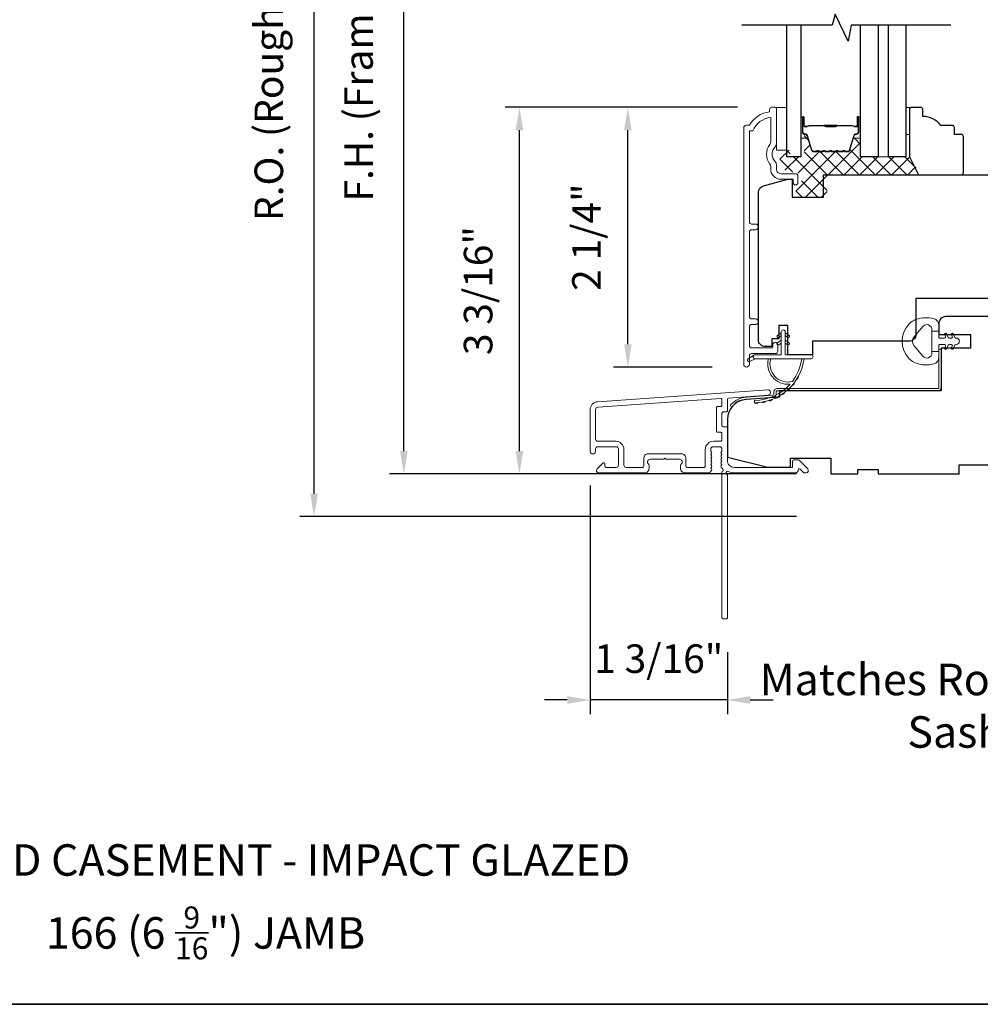
# Model space of a CAD drawing. Extents: x 5790 to 5908, y 4125 to 4230.
# Drawn here: x 5801 to 5810, y 4211 to 4219 of the extents above; entities that cross this region are included whole.
import ezdxf

# ---------------------------------------------------------------- set-up
doc = ezdxf.new("R2010")
doc.units = 0
doc.header["$LTSCALE"] = 200
doc.header["$MEASUREMENT"] = 0
doc.header["$PDMODE"] = 3
doc.header["$PDSIZE"] = 25
doc.layers.get('DEFPOINTS').update_dxf_attribs({"color": 2, "linetype": 'CONTINUOUS'})
for name, color, linetype, lineweight in [('15A02$0$DIMENSION', 2, 'CONTINUOUS', 5), ('6', 6, 'CONTINUOUS', 5), ('8', 7, 'CONTINUOUS', 35), ('Butal', 9, 'CONTINUOUS', 15), ('Dimensions', 2, 'CONTINUOUS', 25), ('Frame & Sash Cladding', 3, 'CONTINUOUS', 15), ('Interlayer', 4, 'CONTINUOUS', 13), ('Jamb Liner', 230, 'CONTINUOUS', 9), ('Spacer Bar', 1, 'CONTINUOUS', 9), ('TEXT', 7, 'CONTINUOUS', 35), ('Weather-Strip', 6, 'CONTINUOUS', 9), ('Wood', 7, 'CONTINUOUS', 25)]:
    doc.layers.add(name, color=color, linetype=linetype, lineweight=lineweight)
doc.layers.add('7', color=7, linetype='CONTINUOUS')
doc.layers.add('Glass', color=6, linetype='CONTINUOUS')
doc.styles.add('Note Text (ISO)', font='tahoma.ttf')
doc.styles.add('style1', font='arial.ttf')
doc.dimstyles.new('LWFRAC$0', dxfattribs={"dimscale": 20, "dimtxt": 2.5, "dimasz": 2, "dimexe": 1.25, "dimexo": 3, "dimgap": 2, "dimtad": 1, "dimtoh": 1, "dimdec": 4, "dimlfac": 0.03937, "dimzin": 4, "dimdsep": 46, "dimlunit": 5, "dimtxsty": 'style1', "dimcen": 0, "dimadec": 0, "dimazin": 0, "dimtfac": 1, "dimtdec": 4, "dimtix": 1, "dimtmove": 0, "dimatfit": 3, "dimfxl": 0, "dimfrac": 2, "dimtzin": 0, "dimarcsym": 0})

# ---------------------------------------------------------------- blocks, each defined once
blk = doc.blocks.new('*D135')
at = {"layer": 'DEFPOINTS', "color": 0}
for p in [(5806.5753, 4218.6073), (5807.8356, 4218.6073), (5807.6141, 4216.3338)]:
    blk.add_point(p, dxfattribs=at)
at = {"layer": 'Dimensions', "color": 0, "lineweight": -2}
for p, q in [((5807.5356, 4218.6073), (5806.4503, 4218.6073)), ((5806.5753, 4216.5338), (5806.5753, 4218.4073)), ((5807.3141, 4216.3338), (5806.4503, 4216.3338))]:
    blk.add_line(p, q, dxfattribs=at)
at = {"layer": 'Dimensions', "color": 0}
for points in [[(5806.5419, 4218.4073), (5806.6086, 4218.4073), (5806.5753, 4218.6073)], [(5806.5419, 4216.5338), (5806.6086, 4216.5338), (5806.5753, 4216.3338)]]:
    blk.add_solid(points, dxfattribs=at)
at = {"layer": 'Dimensions', "color": 0, "insert": (5806.246, 4217.4706), "char_height": 0.25, "attachment_point": 5, "rotation": 90, "style": 'style1'}
blk.add_mtext('2 1/4"', dxfattribs=at)
blk = doc.blocks.new('*D137')
at = {"layer": 'DEFPOINTS', "color": 0}
for p in [(5805.6271, 4218.6073), (5807.8356, 4218.6073), (5808.3518, 4215.3986)]:
    blk.add_point(p, dxfattribs=at)
at = {"layer": 'Dimensions', "color": 0, "lineweight": -2}
for p, q in [((5807.5356, 4218.6073), (5805.5021, 4218.6073)), ((5805.6271, 4215.5986), (5805.6271, 4218.4073)), ((5808.0518, 4215.3986), (5805.5021, 4215.3986))]:
    blk.add_line(p, q, dxfattribs=at)
at = {"layer": 'Dimensions', "color": 0}
for points in [[(5805.5938, 4218.4073), (5805.6605, 4218.4073), (5805.6271, 4218.6073)], [(5805.5938, 4215.5986), (5805.6605, 4215.5986), (5805.6271, 4215.3986)]]:
    blk.add_solid(points, dxfattribs=at)
at = {"layer": 'Dimensions', "color": 0, "insert": (5805.2978, 4217.0029), "char_height": 0.25, "attachment_point": 5, "rotation": 90, "style": 'style1'}
blk.add_mtext('3 3/16"', dxfattribs=at)
blk = doc.blocks.new('*D142')
at = {"layer": 'DEFPOINTS', "color": 0}
for p in [(5806.2454, 4215.5974), (5807.4462, 4214.1387), (5806.2454, 4213.4199)]:
    blk.add_point(p, dxfattribs=at)
at = {"layer": 'Dimensions', "color": 0, "lineweight": -2}
for p, q in [((5806.2454, 4215.2974), (5806.2454, 4213.2949)), ((5807.4462, 4213.8387), (5807.4462, 4213.2949)), ((5806.0454, 4213.4199), (5805.8454, 4213.4199)), ((5807.4462, 4213.4199), (5806.2454, 4213.4199)), ((5807.6462, 4213.4199), (5807.8462, 4213.4199))]:
    blk.add_line(p, q, dxfattribs=at)
at = {"layer": 'Dimensions', "color": 0}
for points in [[(5806.0454, 4213.4532), (5806.0454, 4213.3866), (5806.2454, 4213.4199)], [(5807.6462, 4213.4532), (5807.6462, 4213.3866), (5807.4462, 4213.4199)]]:
    blk.add_solid(points, dxfattribs=at)
at = {"layer": 'Dimensions', "color": 0, "insert": (5806.8458, 4213.7492), "char_height": 0.25, "attachment_point": 5, "style": 'style1'}
blk.add_mtext('1 3/16"', dxfattribs=at)
blk = doc.blocks.new('*D143')
at = {"layer": 'DEFPOINTS', "color": 0}
for p in [(5804.6156, 4223.2529), (5808.3518, 4223.2529), (5808.3518, 4215.3986)]:
    blk.add_point(p, dxfattribs=at)
at = {"layer": 'Dimensions', "color": 0, "lineweight": -2}
for p, q in [((5808.0518, 4223.2529), (5804.4906, 4223.2529)), ((5804.6156, 4215.5986), (5804.6156, 4223.0529)), ((5808.0518, 4215.3986), (5804.4906, 4215.3986))]:
    blk.add_line(p, q, dxfattribs=at)
at = {"layer": 'Dimensions', "color": 0}
for points in [[(5804.5823, 4223.0529), (5804.649, 4223.0529), (5804.6156, 4223.2529)], [(5804.5823, 4215.5986), (5804.649, 4215.5986), (5804.6156, 4215.3986)]]:
    blk.add_solid(points, dxfattribs=at)
at = {"layer": 'Dimensions', "color": 0, "insert": (5804.2518, 4219.3257), "char_height": 0.25, "attachment_point": 5, "rotation": 90, "style": 'style1'}
blk.add_mtext('F.H. (Frame Height)', dxfattribs=at)
blk = doc.blocks.new('*D144')
at = {"layer": 'DEFPOINTS', "color": 0}
for p in [(5803.8307, 4223.6267), (5808.3387, 4223.6267), (5808.3518, 4215.0246)]:
    blk.add_point(p, dxfattribs=at)
at = {"layer": 'Dimensions', "color": 0, "lineweight": -2}
for p, q in [((5808.0387, 4223.6267), (5803.7057, 4223.6267)), ((5803.8307, 4215.2246), (5803.8307, 4223.4267)), ((5808.0518, 4215.0246), (5803.7057, 4215.0246))]:
    blk.add_line(p, q, dxfattribs=at)
at = {"layer": 'Dimensions', "color": 0}
for points in [[(5803.7973, 4223.4267), (5803.864, 4223.4267), (5803.8307, 4223.6267)], [(5803.7973, 4215.2246), (5803.864, 4215.2246), (5803.8307, 4215.0246)]]:
    blk.add_solid(points, dxfattribs=at)
at = {"layer": 'Dimensions', "color": 0, "insert": (5803.4667, 4219.3256), "char_height": 0.25, "attachment_point": 5, "rotation": 90, "style": 'style1'}
blk.add_mtext('R.O. (Rough Opening)', dxfattribs=at)

msp = doc.modelspace()

# ---------------------------------------------------------------- hatches: boundary and pattern name
at = {"layer": '15A02$0$DIMENSION'}
h = msp.add_hatch(dxfattribs=at)
h.set_pattern_fill('ANSI37', color=251, scale=0.7874, angle=270, style=0)
h.set_pattern_definition([(315, (5695.02011, 4096.9144), (0.069596985, 0.069596985), []), (45, (5695.02011, 4096.9144), (-0.069596985, 0.069596985), [])])
edge = h.paths.add_edge_path()
edge.add_line((5808.53793, 4218.31739), (5808.5125, 4218.23419))
edge.add_arc((5808.49797, 4218.23863), 0.01518, 269.999979, 343, ccw=False)
edge.add_line((5808.49797, 4218.22344), (5808.47339, 4218.22344))
edge.add_arc((5808.47339, 4218.22394), 0.0005, 219, 269.999979, ccw=False)
edge.add_line((5808.473, 4218.22363), (5808.47029, 4218.22698))
edge.add_arc((5808.4629, 4218.221), 0.0095, 39, 141)
edge.add_line((5808.45552, 4218.22698), (5808.45281, 4218.22363))
edge.add_arc((5808.45242, 4218.22394), 0.0005, 276.583918, 321, ccw=False)
edge.add_line((5808.45248, 4218.22345), (5808.41639, 4218.22344))
edge.add_arc((5808.41639, 4218.22394), 0.0005, 219, 270.005235, ccw=False)
edge.add_line((5808.416, 4218.22363), (5808.41329, 4218.22698))
edge.add_arc((5808.4059, 4218.221), 0.0095, 39, 141)
edge.add_line((5808.39852, 4218.22698), (5808.39581, 4218.22363))
edge.add_arc((5808.39542, 4218.22394), 0.0005, 276.583918, 321, ccw=False)
edge.add_line((5808.39548, 4218.22345), (5808.35939, 4218.22344))
edge.add_arc((5808.35939, 4218.22394), 0.0005, 219, 270.005235, ccw=False)
edge.add_line((5808.359, 4218.22363), (5808.35629, 4218.22698))
edge.add_arc((5808.3489, 4218.221), 0.0095, 39, 141)
edge.add_line((5808.34152, 4218.22698), (5808.33881, 4218.22363))
edge.add_arc((5808.33842, 4218.22394), 0.0005, 276.583918, 321, ccw=False)
edge.add_line((5808.33848, 4218.22345), (5808.30239, 4218.22344))
edge.add_arc((5808.30239, 4218.22394), 0.0005, 219, 270.005235, ccw=False)
edge.add_line((5808.302, 4218.22363), (5808.29929, 4218.22698))
edge.add_arc((5808.2919, 4218.221), 0.0095, 39, 141)
edge.add_line((5808.28452, 4218.22698), (5808.28181, 4218.22363))
edge.add_arc((5808.28142, 4218.22394), 0.0005, 270, 321, ccw=False)
edge.add_line((5808.28142, 4218.22344), (5808.24539, 4218.22344))
edge.add_arc((5808.24539, 4218.22394), 0.0005, 219, 270, ccw=False)
edge.add_line((5808.245, 4218.22363), (5808.24229, 4218.22698))
edge.add_arc((5808.2349, 4218.221), 0.0095, 39, 141)
edge.add_line((5808.22752, 4218.22698), (5808.22481, 4218.22363))
edge.add_arc((5808.22442, 4218.22394), 0.0005, 270.000021, 321, ccw=False)
edge.add_line((5808.22442, 4218.22344), (5808.19983, 4218.22344))
edge.add_arc((5808.19983, 4218.23863), 0.01518, 197, 270.000021, ccw=False)
edge.add_line((5808.18531, 4218.23419), (5808.14608, 4218.36251))
edge.add_arc((5808.12725, 4218.35676), 0.01968, 17, 22.231317)
edge.add_line((5808.14548, 4218.36421), (5808.13873, 4218.37095))
edge.add_line((5808.13873, 4218.37095), (5808.11905, 4218.37095))
edge.add_line((5808.11905, 4218.37095), (5808.11905, 4218.17444))
edge.add_line((5808.11905, 4218.17444), (5807.997, 4218.17444))
edge.add_line((5807.997, 4218.17444), (5807.997, 4218.23349))
edge.add_line((5807.997, 4218.23349), (5807.90645, 4218.23349))
edge.add_line((5807.90645, 4218.23349), (5807.90645, 4218.06605))
edge.add_line((5807.90645, 4218.06605), (5808.07533, 4218.02668))
edge.add_line((5808.07533, 4218.02668), (5808.09497, 4218.02668))
edge.add_line((5808.09497, 4218.02668), (5808.09501, 4218.007))
edge.add_line((5808.09501, 4218.007), (5808.09501, 4217.92834))
edge.add_line((5808.09501, 4217.92834), (5808.07336, 4217.92826))
edge.add_line((5808.07336, 4217.92826), (5808.04467, 4217.92826))
edge.add_line((5808.04467, 4217.92826), (5808.04467, 4217.8201))
edge.add_line((5808.04467, 4217.8201), (5808.32009, 4217.8201))
edge.add_line((5808.32009, 4217.8201), (5808.32009, 4218.01695))
edge.add_line((5808.32009, 4218.01695), (5809.12652, 4218.01696))
edge.add_line((5809.12652, 4218.01696), (5809.04779, 4218.17444))
edge.add_line((5809.04779, 4218.17444), (5808.61117, 4218.17444))
edge.add_line((5808.61117, 4218.17444), (5808.61117, 4218.37095))
edge.add_line((5808.61117, 4218.37095), (5808.59149, 4218.37095))
edge.add_line((5808.59149, 4218.37095), (5808.53793, 4218.31739))

# ---------------------------------------------------------------- linework, layer by layer
at = {"layer": '6'}
for points in [[(5807.87496, 4218.23268), (5807.96551, 4218.23268), (5807.96551, 4218.60669), (5807.87496, 4218.60669)], [(5809.0088, 4218.37047), (5809.03872, 4218.37047), (5809.03872, 4218.60669), (5809.0088, 4218.60669)]]:
    msp.add_lwpolyline(points, close=True, dxfattribs=at)
at = {"layer": '7'}
msp.add_lwpolyline([(5809.4025, 4219.32518), (5808.52909, 4219.32518), (5808.50272, 4219.18738), (5808.38907, 4219.4236), (5808.3627, 4219.32518), (5807.57181, 4219.32518)], dxfattribs=at)
at = {"layer": '8', "linetype": 'Continuous'}
msp.add_lwpolyline([(5789.82722, 4227.83911), (5816.03747, 4227.83911), (5816.03747, 4210.75587), (5789.82722, 4210.75587)], close=True, dxfattribs=at)
at = {"layer": 'Butal'}
for points in [[(5808.08755, 4218.51061), (5808.08755, 4218.3461, 0.4142136), (5808.09739, 4218.33626), (5808.14955, 4218.33626), (5808.14221, 4218.36029, 0.3297505), (5808.12806, 4218.37076), (5808.12338, 4218.37076, -0.4142136), (5808.1033, 4218.39084), (5808.1033, 4218.52045), (5808.09739, 4218.52045, 0.4142136)], [(5808.61109, 4218.51061), (5808.61109, 4218.3461, -0.4142136), (5808.60124, 4218.33626), (5808.54908, 4218.33626), (5808.55643, 4218.36029, -0.3297505), (5808.57057, 4218.37076), (5808.57526, 4218.37076, 0.4142136), (5808.59534, 4218.39084), (5808.59534, 4218.52045), (5808.60124, 4218.52045, -0.4142136)]]:
    msp.add_lwpolyline(points, format="xyb", close=True, dxfattribs=at)
at = {"layer": 'Frame & Sash Cladding'}
msp.add_lwpolyline([(5807.69303, 4216.70655, 1), (5807.69302, 4216.75545), (5807.65842, 4216.75545, -0.4142138), (5807.63873, 4216.77513), (5807.63873, 4217.51639, -0.414212), (5807.65842, 4217.53608), (5807.69385, 4217.53608, 1), (5807.69302, 4217.58498), (5807.65842, 4217.58498, -0.4142138), (5807.63873, 4217.60466), (5807.63873, 4218.40061), (5807.66976, 4218.40061, -0.2832257), (5807.82574, 4218.51951), (5807.82574, 4218.30685, -0.1654359), (5807.81758, 4218.28285, 0.3401823), (5807.81758, 4218.11102, -0.1654359), (5807.82574, 4218.08701), (5807.82574, 4218.06597, 0.4142136), (5807.91432, 4217.97739), (5808.02062, 4217.97739), (5808.02062, 4217.94983, 1), (5808.06393, 4217.94983), (5808.06393, 4218.00691, 0.4142136), (5808.04424, 4218.0266), (5807.91432, 4218.0266, -0.4142136), (5807.87496, 4218.06597), (5807.87496, 4218.10527, 0.1961243), (5807.86372, 4218.13281, -0.40794), (5807.86372, 4218.26106, 0.1961243), (5807.87496, 4218.2886), (5807.87496, 4218.59746, 0.4142136), (5807.86511, 4218.60731), (5807.83559, 4218.60731, 0.4142136), (5807.8159, 4218.58762), (5807.8159, 4218.56794, 0.2381249), (5807.63874, 4218.44983), (5807.61117, 4218.44983, 0.4142136), (5807.58952, 4218.42817), (5807.58952, 4216.35841, 1), (5807.63874, 4216.35841), (5807.63874, 4216.43239, -0.415215), (5807.65842, 4216.45214), (5807.86498, 4216.45214, 0.4159086), (5807.88676, 4216.4738), (5807.88676, 4216.52891, 1), (5807.84346, 4216.52891), (5807.84346, 4216.50891, -0.414213), (5807.83558, 4216.50104), (5807.65842, 4216.50104, -0.4142136), (5807.63874, 4216.52073), (5807.63873, 4216.68687, -0.4142134), (5807.65842, 4216.70655), (5807.69385, 4216.70655)], format="xyb", dxfattribs=at)
for points in [[(5806.31135, 4216.03028, 0.3939105), (5806.24543, 4215.95959), (5806.24543, 4215.59738, 1), (5806.29267, 4215.59738), (5806.29267, 4215.61707, -0.4142136), (5806.31236, 4215.63675), (5806.47377, 4215.63675, -0.4142136), (5806.49346, 4215.61707), (5806.49346, 4215.47534, -0.4142136), (5806.47377, 4215.45565), (5806.38519, 4215.45565, -0.4142136), (5806.37535, 4215.46549), (5806.37535, 4215.48729, 0.6681786), (5806.35855, 4215.49425), (5806.30631, 4215.44201, 0.6681786), (5806.32023, 4215.40841), (5806.7218, 4215.40841, 0.4142136), (5806.76117, 4215.44778), (5806.76117, 4215.47584, 0.2399316), (5806.75712, 4215.48379, -0.72633), (5806.77102, 4215.52652), (5806.88913, 4215.52652), (5806.89897, 4215.53636), (5806.90881, 4215.52652), (5807.02692, 4215.52652, -0.72633), (5807.04082, 4215.48379, 0.2399316), (5807.03676, 4215.47584), (5807.03676, 4215.44778, 0.4142136), (5807.07613, 4215.40841), (5807.28086, 4215.40841, 0.2134218), (5807.29554, 4215.41497), (5807.30791, 4215.42881, 0.381966), (5807.30791, 4215.44193), (5807.30057, 4215.45013), (5807.30791, 4215.45833, 0.381966), (5807.30791, 4215.47146), (5807.30057, 4215.47966), (5807.30791, 4215.48786, 0.381966), (5807.30791, 4215.50098), (5807.30057, 4215.50919), (5807.30791, 4215.51739, 0.381966), (5807.30791, 4215.53051), (5807.30057, 4215.53871), (5807.30791, 4215.54692, 0.381966), (5807.30791, 4215.56004), (5807.30057, 4215.56824), (5807.30791, 4215.57644, 0.381966), (5807.30791, 4215.58957), (5807.30057, 4215.59777), (5807.30057, 4215.61707, -0.4142136), (5807.32026, 4215.63676), (5807.37931, 4215.63676, -0.4142136), (5807.399, 4215.61707), (5807.399, 4215.59777), (5807.39166, 4215.58957, 0.381966), (5807.39166, 4215.57644), (5807.399, 4215.56824), (5807.39166, 4215.56004, 0.381966), (5807.39166, 4215.54692), (5807.399, 4215.53871), (5807.39166, 4215.53051, 0.381966), (5807.39166, 4215.51739), (5807.399, 4215.50919), (5807.39166, 4215.50098, 0.381966), (5807.39166, 4215.48786), (5807.399, 4215.47966), (5807.39166, 4215.47146, 0.381966), (5807.39166, 4215.45833), (5807.40677, 4215.44144, -0.5612669), (5807.399, 4215.41571), (5807.399, 4214.13873, 0.4142136), (5807.40884, 4214.12889), (5807.4364, 4214.12889, 0.4142136), (5807.44624, 4214.13873), (5807.44624, 4215.39057, -1.1142252), (5807.45729, 4215.41987, 0.1176834), (5807.5053, 4215.40841), (5808.0415, 4215.40841, 0.4242361), (5808.06629, 4215.43406, -0.6805798), (5808.08309, 4215.44135), (5808.11315, 4215.41129, 0.1989124), (5808.12011, 4215.40841), (5808.13518, 4215.40841, 0.6681786), (5808.1491, 4215.44201), (5808.07339, 4215.51773, 0.1989124), (5808.06643, 4215.52061), (5808.02692, 4215.52061, 0.4142136), (5808.01707, 4215.51077), (5808.01707, 4215.45565), (5807.5053, 4215.45565, -0.4142136), (5807.44624, 4215.51471), (5807.44624, 4215.80014, 0.4142136), (5807.4364, 4215.80998), (5807.40881, 4215.80998, -0.4142136), (5807.39897, 4215.81982), (5807.39897, 4215.9308, -0.4142136), (5807.40881, 4215.94064), (5807.4364, 4215.94064, 0.4142136), (5807.44624, 4215.95049), (5807.44624, 4216.0531, -0.3939105), (5807.4554, 4216.06292), (5807.80219, 4216.08717, 1), (5807.79889, 4216.1343)], [(5807.38916, 4215.76274, -0.4142136), (5807.399, 4215.75289), (5807.399, 4215.69384, -0.4142136), (5807.38916, 4215.684), (5807.3242, 4215.684, 0.4142136), (5807.25333, 4215.61313), (5807.25333, 4215.46549, -0.4142136), (5807.24349, 4215.45565), (5807.09385, 4215.45565, -0.4142136), (5807.08401, 4215.46549), (5807.08401, 4215.53439, 0.4142136), (5807.04464, 4215.57376), (5806.7533, 4215.57376, 0.4142136), (5806.71393, 4215.53439), (5806.71393, 4215.46549, -0.4142136), (5806.70409, 4215.45565), (5806.56039, 4215.45565, -0.4142136), (5806.5407, 4215.47534), (5806.5407, 4215.61313, 0.4142136), (5806.46984, 4215.684), (5806.31236, 4215.684, -0.4142136), (5806.29267, 4215.70368), (5806.29267, 4215.95959, -0.3939105), (5806.31465, 4215.98315), (5807.38844, 4216.05824, -0.4348124), (5807.39897, 4216.04842), (5807.39897, 4215.99773, -0.4142136), (5807.38912, 4215.98789), (5807.36157, 4215.98789, 0.4142136), (5807.35172, 4215.97804), (5807.35172, 4215.77258, 0.4142136), (5807.36157, 4215.76274)]]:
    msp.add_lwpolyline(points, format="xyb", close=True, dxfattribs=at)
at = {"layer": 'Glass', "color": 1}
for points in [[(5808.08755, 4219.32518), (5808.08755, 4218.17362), (5807.96551, 4218.17362), (5807.96551, 4219.32518)], [(5808.76463, 4219.32518), (5808.76463, 4218.17362), (5808.61109, 4218.17362), (5808.61109, 4219.32518)], [(5809.0088, 4219.32518), (5809.0088, 4218.17362), (5808.85526, 4218.17362), (5808.85526, 4219.32518)]]:
    msp.add_lwpolyline(points, dxfattribs=at)
at = {"layer": 'Interlayer'}
msp.add_lwpolyline([(5808.76463, 4219.32518), (5808.76463, 4218.17362), (5808.85526, 4218.17362), (5808.85526, 4219.32518)], dxfattribs=at)
at = {"layer": 'Jamb Liner'}
msp.add_lwpolyline([(5807.85372, 4216.09661, -0.3939105), (5807.84456, 4216.08679), (5807.60967, 4216.07036, 0.1961705), (5807.47621, 4216.0047, 1), (5807.49093, 4215.99163, -0.1961705), (5807.61105, 4216.05073), (5807.84594, 4216.06715, 0.3939105), (5807.87341, 4216.09661), (5807.87341, 4216.11632, -0.4142136), (5807.88325, 4216.12616), (5809.28679, 4216.12616, 0.4142136), (5809.31631, 4216.15569), (5809.31631, 4216.48049, 1), (5809.29663, 4216.48049), (5809.29663, 4216.15569, -0.4142136), (5809.28679, 4216.14584), (5807.88325, 4216.14584, 0.4142136), (5807.85372, 4216.11632)], format="xyb", close=True, dxfattribs=at)
at = {"layer": 'Spacer Bar'}
for points in [[(5808.3028, 4218.21815, -0.2262769), (5808.29892, 4218.22001), (5808.29621, 4218.22335, 0.4769755), (5808.28843, 4218.22335), (5808.28572, 4218.22001, -0.2262769), (5808.28184, 4218.21815), (5808.2458, 4218.21815, -0.2262769), (5808.24192, 4218.22001), (5808.23921, 4218.22335, 0.4769755), (5808.23143, 4218.22335), (5808.22872, 4218.22001, -0.2262769), (5808.22484, 4218.21815), (5808.20025, 4218.21815, -0.3297505), (5808.18142, 4218.23208), (5808.14219, 4218.36041, 0.3297505), (5808.12767, 4218.37115), (5808.12298, 4218.37115, -0.4142136), (5808.1033, 4218.39084), (5808.1033, 4218.52045, -1), (5808.1183, 4218.52045), (5808.1183, 4218.44708, 0.4142136), (5808.12421, 4218.44117), (5808.14436, 4218.44117), (5808.14436, 4218.43667), (5808.12561, 4218.43667, -0.4142136), (5808.1138, 4218.44848), (5808.1138, 4218.52045, 1), (5808.1078, 4218.52045), (5808.1078, 4218.39084, 0.4142136), (5808.12298, 4218.37565), (5808.12767, 4218.37565, -0.3297505), (5808.14649, 4218.36172), (5808.18573, 4218.2334, 0.3297505), (5808.20025, 4218.22265), (5808.22484, 4218.22265, 0.2262769), (5808.22523, 4218.22284), (5808.22794, 4218.22619, -0.4769755), (5808.2427, 4218.22619), (5808.24541, 4218.22284, 0.2262769), (5808.2458, 4218.22265), (5808.28184, 4218.22265, 0.2262769), (5808.28223, 4218.22284), (5808.28494, 4218.22619, -0.4769755), (5808.2997, 4218.22619), (5808.30241, 4218.22284, 0.2262769), (5808.3028, 4218.22265), (5808.33878, 4218.22266, 0.2566329), (5808.33922, 4218.22284), (5808.34194, 4218.22619, -0.4769755), (5808.3567, 4218.22619), (5808.35941, 4218.22284, 0.2262769), (5808.3598, 4218.22265), (5808.39578, 4218.22266, 0.2566329), (5808.39622, 4218.22284), (5808.39894, 4218.22619, -0.4769755), (5808.4137, 4218.22619), (5808.41641, 4218.22284, 0.2262769), (5808.4168, 4218.22265), (5808.45278, 4218.22266, 0.2566329), (5808.45322, 4218.22284), (5808.45594, 4218.22619, -0.4769755), (5808.4707, 4218.22619), (5808.47341, 4218.22284, 0.2262769), (5808.4738, 4218.22265), (5808.49839, 4218.22265, 0.3297505), (5808.51291, 4218.2334), (5808.55214, 4218.36172, -0.3297505), (5808.57097, 4218.37565), (5808.57565, 4218.37565, 0.4142136), (5808.59084, 4218.39084), (5808.59084, 4218.52045, 1), (5808.58484, 4218.52045), (5808.58484, 4218.44848, -0.4142136), (5808.57303, 4218.43667), (5808.55428, 4218.43667), (5808.55428, 4218.44117), (5808.57443, 4218.44117, 0.4142136), (5808.58034, 4218.44708), (5808.58034, 4218.52045, -1), (5808.59534, 4218.52045), (5808.59534, 4218.39084, -0.4142136), (5808.57565, 4218.37115), (5808.57097, 4218.37115, 0.3297505), (5808.55645, 4218.36041), (5808.51721, 4218.23208, -0.3297505), (5808.49839, 4218.21815), (5808.4738, 4218.21815, -0.2262769), (5808.46992, 4218.22001), (5808.4672, 4218.22335, 0.4769755), (5808.45943, 4218.22335), (5808.45672, 4218.22001, -0.2262769), (5808.45284, 4218.21815), (5808.4168, 4218.21815, -0.2262769), (5808.41292, 4218.22001), (5808.4102, 4218.22335, 0.4769755), (5808.40243, 4218.22335), (5808.39972, 4218.22001, -0.2262769), (5808.39584, 4218.21815), (5808.3598, 4218.21815, -0.2262769), (5808.35592, 4218.22001), (5808.3532, 4218.22335, 0.4769755), (5808.34543, 4218.22335), (5808.34272, 4218.22001, -0.2262769), (5808.33884, 4218.21815)], [(5808.12691, 4218.44317), (5808.15177, 4218.44317, 0.2290698), (5808.15809, 4218.44609, -0.2244814), (5808.1635, 4218.44865), (5808.29267, 4218.44865, -0.2896395), (5808.29899, 4218.44465, 0.272736), (5808.30782, 4218.43867), (5808.39081, 4218.43867, 0.2727361), (5808.39965, 4218.44465, -0.2896395), (5808.40597, 4218.44865), (5808.53513, 4218.44865, -0.2244814), (5808.54054, 4218.44609, 0.2290698), (5808.54687, 4218.44317), (5808.57173, 4218.44317), (5808.57173, 4218.44117), (5808.54688, 4218.44117, -0.228585), (5808.539, 4218.44482, 0.2244814), (5808.53513, 4218.44665), (5808.40597, 4218.44665, 0.2896395), (5808.40145, 4218.44379, -0.2741413), (5808.39087, 4218.43667), (5808.30776, 4218.43667, -0.2741413), (5808.29719, 4218.44379, 0.2896395), (5808.29267, 4218.44665), (5808.1635, 4218.44665, 0.2244814), (5808.15964, 4218.44482, -0.228585), (5808.15176, 4218.44117), (5808.12691, 4218.44117)]]:
    msp.add_lwpolyline(points, format="xyb", close=True, dxfattribs=at)
msp.add_lwpolyline([(5808.29271, 4218.44665, 0.0018851), (5808.29267, 4218.44665), (5808.1635, 4218.44665, 0.2244814), (5808.15964, 4218.44482, -0.228585), (5808.15176, 4218.44117), (5808.12691, 4218.44117), (5808.12691, 4218.44317), (5808.15177, 4218.44317, 0.2290698), (5808.15809, 4218.44609, -0.2244814), (5808.1635, 4218.44865), (5808.29267, 4218.44865, 0.2142452), (5808.29412, 4218.4493, -0.2142452), (5808.29935, 4218.45165), (5808.39929, 4218.45165, -0.2142452), (5808.40452, 4218.4493, 0.2142452), (5808.40597, 4218.44865), (5808.53513, 4218.44865, -0.2244814), (5808.54054, 4218.44609, 0.2290698), (5808.54687, 4218.44317), (5808.57173, 4218.44317), (5808.57173, 4218.44117), (5808.54688, 4218.44117, -0.228585), (5808.539, 4218.44482, 0.2244814), (5808.53513, 4218.44665), (5808.40597, 4218.44665, -0.2142452), (5808.40303, 4218.44797, 0.2142452), (5808.39929, 4218.44965), (5808.29935, 4218.44965, 0.2142452), (5808.29561, 4218.44797, -0.2142452), (5808.29267, 4218.44665)], format="xyb", dxfattribs=at)
at = {"layer": 'Weather-Strip'}
for points in [[(5809.09929, 4216.75199, 0.1242149), (5809.03715, 4216.71281, 0.4), (5809.03715, 4216.40565, 0.1242149), (5809.09929, 4216.36646, 0.1398446), (5809.25047, 4216.36078, 0.3454544), (5809.29622, 4216.41911), (5809.29622, 4216.46915), (5809.23617, 4216.46915), (5809.29622, 4216.46915), (5809.29622, 4216.52092, -0.4142136), (5809.30623, 4216.53093), (5809.34659, 4216.53093, -0.5396506), (5809.3549, 4216.51828), (5809.34759, 4216.5014, 1), (5809.36354, 4216.49449), (5809.37696, 4216.52548, -0.298996), (5809.38527, 4216.53093), (5809.40587, 4216.53093, -0.5396506), (5809.41418, 4216.51828), (5809.40687, 4216.5014, 1), (5809.42282, 4216.49449), (5809.43624, 4216.52548, -0.298996), (5809.44455, 4216.53093), (5809.4477, 4216.53093, 1), (5809.4477, 4216.58752), (5809.44455, 4216.58752, -0.298996), (5809.43624, 4216.59298), (5809.42282, 4216.62396, 1), (5809.40687, 4216.61706), (5809.41418, 4216.60018, -0.5396506), (5809.40586, 4216.58752), (5809.38527, 4216.58752, -0.298996), (5809.37696, 4216.59298), (5809.36354, 4216.62396, 1), (5809.34759, 4216.61706), (5809.35489, 4216.60018, -0.5396506), (5809.34658, 4216.58752), (5809.30623, 4216.58752, -0.4142136), (5809.29622, 4216.59753), (5809.29622, 4216.6493), (5809.23617, 4216.6493), (5809.23617, 4216.46915), (5809.23617, 4216.45806, -0.7002075), (5809.15663, 4216.42911), (5809.07984, 4216.52063, -0.3639702), (5809.07984, 4216.59783), (5809.15663, 4216.68934, -0.7002075), (5809.23617, 4216.66039), (5809.23617, 4216.6493), (5809.29622, 4216.6493), (5809.29622, 4216.69935, 0.3454544), (5809.25047, 4216.75767, 0.1398446)], [(5807.9525, 4216.64104), (5807.9525, 4216.44222), (5808.17848, 4216.44222, -1), (5808.17848, 4216.40679), (5807.68793, 4216.40679, -1), (5807.68793, 4216.44222), (5807.91707, 4216.44222), (5807.91707, 4216.64104, -1)], [(5807.89566, 4216.59366), (5807.91707, 4216.60865), (5807.91707, 4216.63316), (5807.88414, 4216.61011, 1)], [(5807.97391, 4216.59366), (5807.9525, 4216.60865), (5807.9525, 4216.63316), (5807.98542, 4216.61011, -1)], [(5807.89566, 4216.5287), (5807.91707, 4216.54369), (5807.91707, 4216.5682), (5807.88414, 4216.54515, 1)], [(5807.97391, 4216.5287), (5807.9525, 4216.54369), (5807.9525, 4216.5682), (5807.98542, 4216.54515, -1)], [(5807.68793, 4216.40679), (5807.63929, 4216.38353, -1), (5807.62892, 4216.40476), (5807.67776, 4216.43901, 0.7329507)], [(5808.01512, 4216.20815, -0.1718844), (5808.01402, 4216.20742, -0.5831712), (5807.82588, 4216.40679), (5807.80538, 4216.40679, 0.5195564), (5807.9906, 4216.18374, -0.6785937), (5807.99223, 4216.18046, -0.207743), (5807.68632, 4216.04104, 0.4089582), (5807.68439, 4216.03907), (5807.68439, 4216.02332, 0.4192993), (5807.68639, 4216.02136, 0.3723777), (5808.11685, 4216.40679), (5808.09699, 4216.40679, -0.12941)], [(5808.03142, 4216.19707, -0.0172983), (5808.0122, 4216.17333, 0.3989898)], [(5808.065, 4216.24874, -0.0172147), (5808.04934, 4216.22267, 0.3908821)], [(5807.94453, 4216.11021, -0.0174564), (5807.91927, 4216.09253, 0.4169938)], [(5807.99101, 4216.1506, -0.0173798), (5807.96855, 4216.12966, 0.4077429)], [(5807.71758, 4216.023, -0.0176792), (5807.68639, 4216.02136, 0.4556094)], [(5807.77832, 4216.03266, -0.0176379), (5807.74774, 4216.02671, 0.4460765)], [(5807.83715, 4216.05067, -0.0175867), (5807.80778, 4216.04056, 0.4363375)], [(5807.89291, 4216.07669, -0.0175259), (5807.86533, 4216.06264, 0.4265826)]]:
    msp.add_lwpolyline(points, format="xyb", close=True, dxfattribs=at)
at = {"layer": 'Wood'}
msp.add_lwpolyline([(5809.49147, 4218.37047), (5809.43242, 4218.37047), (5809.43242, 4218.42953, 0.4142136), (5809.41273, 4218.44921), (5809.31431, 4218.44921, 0.236068), (5809.15683, 4218.52795), (5809.15683, 4218.58701, 0.4142136), (5809.13715, 4218.60669), (5809.05841, 4218.60669, 0.4142136), (5809.03872, 4218.58701), (5809.03872, 4218.17362), (5809.11746, 4218.01614), (5809.49147, 4218.01614, 0.4142136), (5809.51116, 4218.03583), (5809.51116, 4218.35079, 0.4142136)], format="xyb", close=True, dxfattribs=at)
for points in [[(5807.89506, 4216.6978), (5807.89506, 4216.57969), (5807.83601, 4216.57969), (5807.83601, 4216.51276), (5807.77696, 4216.51276, -0.4142136), (5807.7179, 4216.57182), (5807.7179, 4217.86353, -0.3394543), (5807.76167, 4217.92058), (5807.97381, 4217.97742), (5808.01318, 4217.97742), (5808.01318, 4217.89868), (5808.01318, 4217.81994), (5808.28859, 4217.81994), (5808.28859, 4218.01678), (5809.78482, 4218.01676, -0.4142136)], [(5809.78482, 4216.93406), (5809.09583, 4216.93408), (5809.09583, 4216.61906, -0.4142136), (5809.03678, 4216.56), (5808.19034, 4216.56), (5808.19034, 4216.4419), (5807.9738, 4216.4419), (5807.97382, 4216.6978), (5807.89508, 4216.6978), (5807.89506, 4216.6978)], [(5810.46788, 4216.77576), (5809.35568, 4216.77576, 0.4142136), (5809.29663, 4216.71671), (5809.29663, 4216.61828), (5809.57222, 4216.61828), (5809.57222, 4216.50017), (5809.40241, 4216.50017), (5809.40241, 4216.50017), (5809.31631, 4216.50017), (5809.31631, 4216.12616), (5807.90363, 4216.12616), (5807.90363, 4216.07156), (5807.61105, 4216.0511, 0.3939105), (5807.44624, 4215.87436), (5807.44624, 4215.54545), (5807.80057, 4215.45687), (5807.99742, 4215.45687), (5807.99742, 4215.53561), (5808.35175, 4215.53561), (5808.35175, 4215.39781), (5808.58797, 4215.39781), (5808.58797, 4215.43718), (5808.76513, 4215.43718), (5808.76513, 4215.39781), (5809.47379, 4215.39781), (5809.47379, 4215.47655), (5810.10371, 4215.47655)]]:
    msp.add_lwpolyline(points, format="xyb", dxfattribs=at)

# ---------------------------------------------------------------- texts
at = {"layer": 'TEXT', "char_height": 0.2755889, "attachment_point": 2, "style": 'Note Text (ISO)'}
for s, insert, width in [('\\pt5.99985;\\PMatches Roto Gear Retractable Sash  Mouldings', (5810.43628, 4214.19634), 5.4713814), ('\\pt5.99985;\\PMETAL CLAD CASEMENT - IMPACT GLAZED', (5802.92071, 4212.61614), 9.1709695), ('\\A1;\\pt1.65353;\\P166 (6 {\\H0.7x;\\S9/16;}") JAMB', (5802.88084, 4212.07171), 4.670403)]:
    msp.add_mtext(s, dxfattribs=dict(at, insert=insert, width=width))

# ---------------------------------------------------------------- dimensions: what is measured, and where the dimension line sits
at = {"layer": 'Dimensions'}
for base, p1, p2, text, picture, middle in [((5803.83066, 4223.62667), (5808.35175, 4215.02455), (5808.33871, 4223.62667), 'R.O. (Rough Opening)', '*D144', (5803.46669, 4219.32561)), ((5804.61563, 4223.25288), (5808.35175, 4215.39857), (5808.35175, 4223.25288), 'F.H. (Frame Height)', '*D143', (5804.25175, 4219.32572))]:
    dim = msp.add_linear_dim(base=base, p1=p1, p2=p2, angle=90, text=text, dimstyle='LWFRAC$0', override={"dimscale": 0.1, "dimlfac": 1, "dimpost": '"'}, dxfattribs=at)
    dim.commit()
    dim.dimension.update_dxf_attribs({"geometry": picture, "text_midpoint": middle})
dim = msp.add_linear_dim(base=(5805.62714, 4218.60731), p1=(5808.35175, 4215.39857), p2=(5807.83559, 4218.60731), angle=90, dimstyle='LWFRAC$0', override={"dimscale": 0.1, "dimlfac": 1, "dimpost": '"'}, dxfattribs=at)
dim.commit()
dim.dimension.update_dxf_attribs({"geometry": '*D137', "text_midpoint": (5805.29779, 4217.00294)})
dim = msp.add_linear_dim(base=(5806.57526, 4218.60731), p1=(5807.61413, 4216.3338), p2=(5807.83559, 4218.60731), angle=90, dimstyle='LWFRAC$0', override={"dimscale": 0.1, "dimlfac": 1, "dimpost": '"'}, dxfattribs=at)
dim.commit()
dim.dimension.update_dxf_attribs({"geometry": '*D135', "text_midpoint": (5806.57526, 4217.47055), "dimtype": 160})
dim = msp.add_linear_dim(base=(5806.24543, 4213.4199), p1=(5807.44624, 4214.13873), p2=(5806.24543, 4215.59738), dimstyle='LWFRAC$0', override={"dimscale": 0.1, "dimlfac": 1, "dimpost": '"'}, dxfattribs=at)
dim.commit()
dim.dimension.update_dxf_attribs({"geometry": '*D142', "text_midpoint": (5806.84583, 4213.74924)})

doc.saveas('drawing.dxf')
